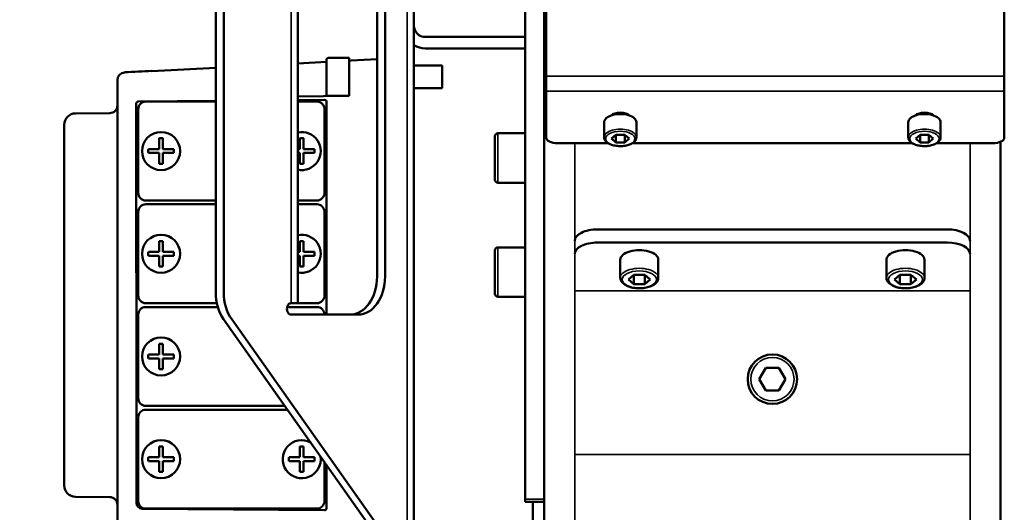
# Model space of a CAD drawing. Units: millimetres. Extents: x 10422 to 14437, y 2292 to 5232.
# Drawn here: x 10772 to 11031, y 2622 to 2752 of the extents above; entities that cross this region are included whole.
import ezdxf

# ---------------------------------------------------------------- set-up
doc = ezdxf.new("R2010")
doc.units = ezdxf.units.MM
doc.header["$LTSCALE"] = 10
doc.layers.get('Defpoints').update_dxf_attribs({"linetype": 'CONTINUOUS'})
for name, color, linetype, lineweight in [('AM_0 ( Kontur 0.5 )', 7, 'CONTINUOUS', 50), ('AM_5 ( Bemassung)', 3, 'CONTINUOUS', 25), ('Sichtbar (ISO)', 7, 'CONTINUOUS', 50), ('Sichtbar schmal (ISO)', 7, 'CONTINUOUS', 35)]:
    doc.layers.add(name, color=color, linetype=linetype, lineweight=lineweight)
doc.styles.get("Standard").update_dxf_attribs({"font": 'times.ttf'})
doc.dimstyles.new('BENUTZERDEFINIERTE NORM$0', dxfattribs={"dimtxt": 3.5, "dimasz": 2.5, "dimexe": 1, "dimexo": 0, "dimgap": 1.5, "dimtad": 1, "dimdsep": 46, "dimtxsty": 'Standard', "dimcen": 0, "dimclrd": 256, "dimclre": 256, "dimclrt": 6, "dimadec": 0, "dimazin": 2, "dimtp": 0.1, "dimtm": 0.1, "dimtfac": 0.71, "dimtmove": 0, "dimatfit": 3, "dimfxl": 1, "dimlwd": -1, "dimlwe": -1, "dimarcsym": 0})

# ---------------------------------------------------------------- blocks, each defined once
blk = doc.blocks.new('*D9')
at = {"layer": 'AM_5 ( Bemassung)', "transparency": 16777216}
for p, q in [((10592.06, 2928.34), (10592.06, 2978.34)), ((10858.05, 2878.34), (10572.06, 2878.34)), ((10592.06, 2878.34), (10592.06, 2790.57)), ((10858.86, 2790.57), (10572.06, 2790.57)), ((10592.06, 2740.57), (10592.06, 2446.71))]:
    blk.add_line(p, q, dxfattribs=at)
for points in [[(10583.72, 2928.34), (10600.39, 2928.34), (10592.06, 2878.34)], [(10583.72, 2740.57), (10600.39, 2740.57), (10592.06, 2790.57)]]:
    blk.add_solid(points, dxfattribs=at)
at = {"layer": 'Defpoints', "color": 0, "transparency": 16777216}
for p in [(10858.05, 2878.34), (10592.06, 2790.57), (10858.86, 2790.57)]:
    blk.add_point(p, dxfattribs=at)
at = {"layer": 'AM_5 ( Bemassung)', "color": 6, "transparency": 16777216, "insert": (10526.27, 2568.64), "char_height": 70, "attachment_point": 5, "rotation": 90}
blk.add_mtext('G 3"', dxfattribs=at)

msp = doc.modelspace()

# ---------------------------------------------------------------- linework, layer by layer
at = {"layer": 'AM_0 ( Kontur 0.5 )'}
for p, q in [((10904.657, 2670.871), (10904.657, 2640.871)), ((10909.657, 2670.871), (10909.657, 2640.871))]:
    msp.add_line(p, q, dxfattribs=at)
at = {"layer": 'Sichtbar (ISO)'}
for p, q in [((10909.657, 3325.91), (10909.657, 2670.871)), ((10904.657, 3043.764), (10904.657, 2670.871)), ((10844.804, 2991.444), (10844.804, 2677.444)), ((10823.248, 2988.591), (10823.248, 2680.297)), ((10825.369, 2988.591), (10825.369, 2680.297)), ((10910.157, 2948), (10910.157, 2721)), ((11030.657, 2721), (11030.657, 2948)), ((10865.674, 2684.444), (10865.674, 2790.648)), ((10867.796, 2684.444), (10867.796, 2790.969)), ((10875.369, 2605.444), (10875.369, 2790.665)), ((10904.657, 2747.444), (10878.369, 2747.444)), ((10904.657, 2744.444), (10878.369, 2744.444)), ((10844.804, 2740.499), (10852.369, 2740.896)), ((10852.369, 2732.444), (10852.369, 2741.444)), ((10858.369, 2741.944), (10852.869, 2741.944)), ((10858.369, 2741.944), (10858.369, 2731.944)), ((10858.369, 2741.21), (10858.843, 2741.235)), ((10858.843, 2741.235), (10865.674, 2741.593)), ((10882.769, 2739.944), (10875.369, 2739.944)), ((10882.769, 2733.944), (10882.769, 2739.944)), ((10799.264, 2738.113), (10799.341, 2738.117)), ((10806.437, 2738.489), (10823.248, 2739.37)), ((10797.369, 2617.772), (10797.369, 2736.116)), ((10882.769, 2733.944), (10875.369, 2733.944)), ((10802.345, 2729.972), (10802.369, 2640.871)), ((10802.84, 2730.472), (10823.248, 2730.654)), ((10823.248, 2730.444), (10804.869, 2730.444)), ((10844.804, 2731.826), (10858.369, 2731.944)), ((10844.804, 2730.845), (10851.897, 2730.908)), ((10849.869, 2730.444), (10844.804, 2730.444)), ((10852.401, 2730.408), (10852.401, 2674.444)), ((10858.369, 2731.944), (10852.869, 2731.944)), ((10786.343, 2727.348), (10795.387, 2727.427)), ((10802.869, 2728.444), (10802.869, 2706.444)), ((10851.869, 2706.444), (10851.869, 2728.444)), ((10925.407, 2725.053), (10925.407, 2721.069)), ((10933.907, 2725.053), (10933.907, 2721.069)), ((11005.407, 2725.053), (11005.407, 2721.069)), ((11013.907, 2725.053), (11013.907, 2721.069)), ((10783.369, 2629.54), (10783.369, 2724.348)), ((10904.657, 2722.121), (10897.457, 2722.121)), ((10808.369, 2717.944), (10808.369, 2720.794)), ((10809.369, 2717.944), (10809.369, 2720.794)), ((10845.369, 2717.944), (10845.369, 2720.794)), ((10846.369, 2717.944), (10846.369, 2720.794)), ((10896.657, 2709.921), (10896.657, 2721.321)), ((10913.157, 2719.5), (10926.483, 2719.5)), ((10928.502, 2721.723), (10927.347, 2720.723)), ((10927.347, 2720.723), (10928.502, 2719.723)), ((10930.811, 2721.723), (10928.502, 2721.723)), ((10928.502, 2721.723), (10928.502, 2719.723)), ((10928.502, 2719.723), (10930.811, 2719.723)), ((10931.966, 2720.723), (10930.811, 2721.723)), ((10930.811, 2721.723), (10930.811, 2719.723)), ((10930.811, 2719.723), (10931.966, 2720.723)), ((10932.83, 2719.5), (11006.483, 2719.5)), ((11008.502, 2721.723), (11007.347, 2720.723)), ((11007.347, 2720.723), (11008.502, 2719.723)), ((11010.811, 2721.723), (11008.502, 2721.723)), ((11008.502, 2721.723), (11008.502, 2719.723)), ((11008.502, 2719.723), (11010.811, 2719.723)), ((11011.966, 2720.723), (11010.811, 2721.723)), ((11010.811, 2721.723), (11010.811, 2719.723)), ((11010.811, 2719.723), (11011.966, 2720.723)), ((11012.83, 2719.5), (11027.657, 2719.5)), ((11029.657, 2473.702), (11029.657, 2719.882)), ((10808.369, 2717.944), (10805.519, 2717.944)), ((10808.369, 2716.944), (10805.519, 2716.944)), ((10808.369, 2714.094), (10808.369, 2716.944)), ((10812.219, 2717.944), (10809.369, 2717.944)), ((10812.219, 2716.944), (10809.369, 2716.944)), ((10809.369, 2714.094), (10809.369, 2716.944)), ((10845.369, 2717.944), (10844.804, 2717.944)), ((10845.369, 2716.944), (10844.804, 2716.944)), ((10845.369, 2714.094), (10845.369, 2716.944)), ((10849.219, 2717.944), (10846.369, 2717.944)), ((10849.219, 2716.944), (10846.369, 2716.944)), ((10846.369, 2714.094), (10846.369, 2716.944)), ((10904.657, 2709.121), (10897.457, 2709.121)), ((10804.869, 2704.444), (10823.248, 2704.444)), ((10844.804, 2704.444), (10849.869, 2704.444)), ((10802.869, 2701.444), (10802.869, 2679.444)), ((10823.248, 2703.444), (10804.869, 2703.444)), ((10849.869, 2703.444), (10844.804, 2703.444)), ((10851.869, 2679.444), (10851.869, 2701.444)), ((11015.657, 2696.852), (10923.657, 2696.852)), ((10808.369, 2690.944), (10808.369, 2693.794)), ((10809.369, 2690.944), (10809.369, 2693.794)), ((10845.369, 2690.944), (10845.369, 2693.794)), ((10846.369, 2690.944), (10846.369, 2693.794)), ((11015.657, 2693.388), (10923.657, 2693.388)), ((10808.369, 2690.944), (10805.519, 2690.944)), ((10812.219, 2690.944), (10809.369, 2690.944)), ((10845.369, 2690.944), (10844.804, 2690.944)), ((10849.219, 2690.944), (10846.369, 2690.944)), ((10896.657, 2679.921), (10896.657, 2691.321)), ((10904.657, 2692.121), (10897.457, 2692.121)), ((10808.369, 2689.944), (10805.519, 2689.944)), ((10808.369, 2687.094), (10808.369, 2689.944)), ((10812.219, 2689.944), (10809.369, 2689.944)), ((10809.369, 2687.094), (10809.369, 2689.944)), ((10845.369, 2689.944), (10844.804, 2689.944)), ((10845.369, 2687.094), (10845.369, 2689.944)), ((10849.219, 2689.944), (10846.369, 2689.944)), ((10846.369, 2687.094), (10846.369, 2689.944)), ((10929.657, 2688.888), (10929.657, 2684.125)), ((10939.657, 2688.888), (10939.657, 2684.125)), ((10999.657, 2688.888), (10999.657, 2684.125)), ((11009.657, 2688.888), (11009.657, 2684.125)), ((10933.213, 2684.941), (10931.77, 2683.691)), ((10931.77, 2683.691), (10933.213, 2682.441)), ((10936.1, 2684.941), (10933.213, 2684.941)), ((10933.213, 2684.941), (10933.213, 2682.441)), ((10937.543, 2683.691), (10936.1, 2684.941)), ((10936.1, 2684.941), (10936.1, 2682.441)), ((10936.1, 2682.441), (10937.543, 2683.691)), ((11003.213, 2684.941), (11001.77, 2683.691)), ((11001.77, 2683.691), (11003.213, 2682.441)), ((11006.1, 2684.941), (11003.213, 2684.941)), ((11003.213, 2684.941), (11003.213, 2682.441)), ((11007.543, 2683.691), (11006.1, 2684.941)), ((11006.1, 2684.941), (11006.1, 2682.441)), ((11006.1, 2682.441), (11007.543, 2683.691)), ((10933.213, 2682.441), (10936.1, 2682.441)), ((11003.213, 2682.441), (11006.1, 2682.441)), ((10904.657, 2679.121), (10897.457, 2679.121)), ((10804.869, 2677.444), (10823.542, 2677.444)), ((10823.794, 2676.444), (10804.869, 2676.444)), ((10849.869, 2676.444), (10842.047, 2676.444)), ((10843.047, 2677.444), (10849.869, 2677.444)), ((10802.869, 2674.444), (10802.869, 2652.444)), ((10825.319, 2673.226), (10871.49, 2607.929)), ((10827.44, 2673.226), (10873.612, 2607.929)), ((10843.047, 2674.444), (10860.724, 2674.444)), ((10851.869, 2674.444), (10851.869, 2674.444)), ((10808.369, 2663.944), (10808.369, 2666.794)), ((10809.369, 2663.944), (10809.369, 2666.794)), ((10808.369, 2663.944), (10805.519, 2663.944)), ((10808.369, 2662.944), (10805.519, 2662.944)), ((10808.369, 2660.094), (10808.369, 2662.944)), ((10812.219, 2663.944), (10809.369, 2663.944)), ((10812.219, 2662.944), (10809.369, 2662.944)), ((10809.369, 2660.094), (10809.369, 2662.944)), ((10967.925, 2660.471), (10966.193, 2657.471)), ((10971.389, 2660.471), (10967.925, 2660.471)), ((10973.121, 2657.471), (10971.389, 2660.471)), ((10966.193, 2657.471), (10967.925, 2654.471)), ((10971.389, 2654.471), (10973.121, 2657.471)), ((10967.925, 2654.471), (10971.389, 2654.471)), ((10804.869, 2650.444), (10841.428, 2650.444)), ((10842.135, 2649.444), (10804.869, 2649.444)), ((10802.869, 2647.444), (10802.869, 2625.444)), ((10802.369, 2640.871), (10802.369, 2624.931)), ((10808.369, 2636.944), (10808.369, 2639.794)), ((10809.369, 2636.944), (10809.369, 2639.794)), ((10845.369, 2636.944), (10845.369, 2639.794)), ((10846.369, 2636.944), (10846.369, 2639.794)), ((10904.657, 2640.871), (10904.657, 2625.235)), ((10909.657, 2343.089), (10909.657, 2640.871)), ((10808.369, 2636.944), (10805.519, 2636.944)), ((10812.219, 2636.944), (10809.369, 2636.944)), ((10845.369, 2636.944), (10842.519, 2636.944)), ((10849.219, 2636.944), (10846.369, 2636.944)), ((10808.369, 2635.944), (10805.519, 2635.944)), ((10808.369, 2633.094), (10808.369, 2635.944)), ((10812.219, 2635.944), (10809.369, 2635.944)), ((10809.369, 2633.094), (10809.369, 2635.944)), ((10845.369, 2635.944), (10842.519, 2635.944)), ((10845.369, 2633.094), (10845.369, 2635.944)), ((10849.219, 2635.944), (10846.369, 2635.944)), ((10846.369, 2633.094), (10846.369, 2635.944)), ((10851.869, 2625.444), (10851.869, 2635.678)), ((10852.369, 2634.971), (10852.369, 2623.512)), ((10786.343, 2626.54), (10795.387, 2626.461)), ((10803.856, 2623.431), (10851.865, 2623.012)), ((10804.869, 2623.444), (10849.869, 2623.444)), ((10804.869, 2623.444), (10841.428, 2623.444)), ((10909.657, 2625.235), (10904.657, 2625.235)), ((10906.657, 2625.235), (10906.657, 2357.314))]:
    msp.add_line(p, q, dxfattribs=at)
for centre, radius in [((10808.869, 2717.444), 5), ((10808.869, 2690.444), 5), ((10808.869, 2663.444), 5), ((10969.657, 2657.471), 6.5), ((10808.869, 2636.444), 5)]:
    msp.add_circle(centre, radius, dxfattribs=at)
for centre, radius, start, end in [((10878.369, 2750.444), 3, 180, 270), ((10878.369, 2750.444), 6, 240, 270), ((10852.869, 2741.444), 0.5, 90, 180), ((10799.369, 2736.115), 2, 93, 179.97099), ((10852.869, 2732.444), 0.5, 180, 270), ((10786.369, 2724.348), 3, 90.5, 180), ((10795.369, 2729.427), 2, 270.5, 0), ((10845.869, 2717.444), 5, 257.70212, 102.29788), ((10897.457, 2721.321), 0.8, 90, 180), ((10897.457, 2709.921), 0.8, 180, 270), ((10845.869, 2690.444), 5, 257.70212, 102.29788), ((10897.457, 2691.321), 0.8, 90, 180), ((10897.457, 2679.921), 0.8, 180, 270), ((10845.869, 2636.444), 5, 62.22126, 8.30752), ((10845.869, 2636.444), 5, 62.22126, 62.30282), ((10786.369, 2629.54), 3, 180, 269.5), ((10795.369, 2624.461), 2, 359.99991, 89.5)]:
    msp.add_arc(centre, radius, start, end, dxfattribs=at)
for centre, major_axis, ratio, start_param, end_param in [((10774.444, 2736.811), (3670.941, 192.386), 0.00001, 1.5620815, 1.5640142), ((10802.845, 2729.972), (0.192, -0.462), 0.9997875, 2.755665, 4.3174328), ((10804.869, 2728.444), (1.415, -1.415), 0.9996955, 2.3563468, 3.9268385), ((10849.869, 2728.444), (1.415, 1.415), 0.9996955, -0.7852459, 0.7852459), ((10851.901, 2730.408), (0.405, 0.294), 0.9995155, -0.6282546, 0.9509611), ((10929.657, 2725.053), (4.25, 0), 0.5, 0, 3.1415927), ((10929.657, 2726.2), (2.7, 0), 0.5, 0.4609527, 2.6806399), ((11009.657, 2725.053), (4.25, 0), 0.5, 0, 3.1415927), ((11009.657, 2726.2), (2.7, 0), 0.5, 0.4609527, 2.6806399), ((10808.869, 2714.638), (9.59, 0), 0.6427876, 1.5186332, 1.6229594), ((10845.869, 2714.638), (9.59, 0), 0.6427876, 1.5186332, 1.6229594), ((10913.157, 2721), (3, 0), 0.5, 3.1415927, 4.712389), ((11027.657, 2721), (3, 0), 0.5, 4.712389, 6.2831853), ((10811.675, 2717.444), (0, -9.59), 0.6427876, 4.6602259, 4.7645521), ((10806.063, 2717.444), (0, 9.59), 0.6427876, 4.6602259, 4.7645521), ((10843.063, 2717.444), (0, 9.59), 0.6427876, 4.6602259, 4.7645521), ((10808.869, 2720.25), (9.59, 0), 0.6427876, 4.6602259, 4.7645521), ((10845.869, 2720.25), (9.59, 0), 0.6427876, 4.6602259, 4.7645521), ((10804.869, 2706.444), (1.415, 1.415), 0.9996955, 2.3563468, 3.9268385), ((10849.869, 2706.444), (1.415, -1.415), 0.9996955, 5.4979394, 7.0684312), ((10804.869, 2701.444), (1.415, -1.415), 0.9996955, 2.3563468, 3.9268385), ((10849.869, 2701.444), (1.415, 1.415), 0.9996955, -0.7852459, 0.7852459), ((10923.657, 2693.852), (6, 0), 0.5, 1.5707963, 3.1415927), ((11015.657, 2693.852), (6, 0), 0.5, 0, 1.5707963), ((10808.869, 2687.638), (9.59, 0), 0.6427876, 1.5186332, 1.6229594), ((10845.869, 2687.638), (9.59, 0), 0.6427876, 1.5186332, 1.6229594), ((10923.657, 2690.388), (6, 0), 0.5, 1.5707963, 3.1415927), ((11015.657, 2690.388), (6, 0), 0.5, 0, 1.5707963), ((10811.675, 2690.444), (0, -9.59), 0.6427876, 4.6602259, 4.7645521), ((10806.063, 2690.444), (0, 9.59), 0.6427876, 4.6602259, 4.7645521), ((10843.063, 2690.444), (0, 9.59), 0.6427876, 4.6602259, 4.7645521), ((10934.657, 2688.888), (5, 0), 0.5, 0, 3.1415927), ((11004.657, 2688.888), (5, 0), 0.5, 0, 3.1415927), ((10808.869, 2693.25), (9.59, 0), 0.6427876, 4.6602259, 4.7645521), ((10845.869, 2693.25), (9.59, 0), 0.6427876, 4.6602259, 4.7645521), ((10858.603, 2684.444), (0, -10), 0.7071068, 0, 1.5707963), ((10860.724, 2684.444), (0, -10), 0.7071068, 0, 1.5707963), ((10804.869, 2679.444), (1.415, 1.415), 0.9996955, 2.3563468, 3.9268385), ((10830.319, 2680.297), (0, 10), 0.7071068, 1.5707963, 2.3561945), ((10832.44, 2680.297), (0, 10), 0.7071068, 1.5707963, 2.3561945), ((10849.869, 2679.444), (1.415, -1.415), 0.9996955, 5.4979394, 7.0684312), ((10804.869, 2674.444), (1.415, -1.415), 0.9996955, 2.3563468, 3.9268385), ((10843.047, 2675.944), (0, 1.5), 0.7071068, 0, 3.1415927), ((10849.869, 2674.444), (1.415, 1.415), 0.9996955, -0.7852459, 0.7852459), ((10808.869, 2660.638), (9.59, 0), 0.6427876, 1.5186332, 1.6229594), ((10811.675, 2663.444), (0, -9.59), 0.6427876, 4.6602259, 4.7645521), ((10806.063, 2663.444), (0, 9.59), 0.6427876, 4.6602259, 4.7645521), ((10808.869, 2666.25), (9.59, 0), 0.6427876, 4.6602259, 4.7645521), ((10804.869, 2652.444), (1.415, 1.415), 0.9996955, 2.3563468, 3.9268385), ((10804.869, 2647.444), (1.415, -1.415), 0.9996955, 2.3563468, 3.9268385), ((10808.869, 2633.638), (9.59, 0), 0.6427876, 1.5186332, 1.6229594), ((10845.869, 2633.638), (9.59, 0), 0.6427876, 1.5186332, 1.6229594), ((10811.675, 2636.444), (0, -9.59), 0.6427876, 4.6602259, 4.7645521), ((10806.063, 2636.444), (0, 9.59), 0.6427876, 4.6602259, 4.7645521), ((10848.675, 2636.444), (0, -9.59), 0.6427876, 4.6602259, 4.7645521), ((10843.063, 2636.444), (0, 9.59), 0.6427876, 4.6602259, 4.7645521), ((10808.869, 2639.25), (9.59, 0), 0.6427876, 4.6602259, 4.7645521), ((10845.869, 2639.25), (9.59, 0), 0.6427876, 4.6602259, 4.7645521), ((10803.869, 2624.931), (1.066, 1.056), 0.9996981, 2.3607088, 3.9224765), ((10804.869, 2625.444), (1.415, 1.415), 0.9996955, 2.3563468, 3.9268385), ((10849.869, 2625.444), (1.415, -1.415), 0.9996955, 5.4979394, 7.0684312), ((10851.869, 2623.512), (0.352, -0.355), 0.9996928, -0.7896079, 0.7896079)]:
    msp.add_ellipse(centre, major_axis=major_axis, ratio=ratio, start_param=start_param, end_param=end_param, dxfattribs=at)
for points, knots in [([(10925.407, 2721.069), (10925.407, 2720.839), (10925.467, 2720.611), (10925.695, 2720.169), (10925.875, 2719.958), (10926.356, 2719.557), (10926.673, 2719.373), (10927.398, 2719.07), (10927.807, 2718.952), (10928.667, 2718.792), (10929.116, 2718.749), (10930.016, 2718.74), (10930.466, 2718.772), (10931.327, 2718.91), (10931.738, 2719.016), (10932.486, 2719.297), (10932.822, 2719.472), (10933.379, 2719.89), (10933.602, 2720.134), (10933.848, 2720.617), (10933.907, 2720.842), (10933.907, 2721.069)], [1.5707963, 1.5707963, 1.5707963, 1.5707963, 1.8236316, 1.8236316, 2.110184, 2.110184, 2.4453414, 2.4453414, 2.7852276, 2.7852276, 3.1195794, 3.1195794, 3.4518132, 3.4518132, 3.7856452, 3.7856452, 4.1246205, 4.1246205, 4.4629106, 4.4629106, 4.712389, 4.712389, 4.712389, 4.712389]), ([(11005.407, 2721.069), (11005.407, 2720.839), (11005.467, 2720.611), (11005.695, 2720.169), (11005.875, 2719.958), (11006.356, 2719.557), (11006.673, 2719.373), (11007.398, 2719.07), (11007.807, 2718.952), (11008.667, 2718.792), (11009.116, 2718.749), (11010.016, 2718.74), (11010.466, 2718.772), (11011.327, 2718.91), (11011.738, 2719.016), (11012.486, 2719.297), (11012.822, 2719.472), (11013.379, 2719.89), (11013.602, 2720.134), (11013.848, 2720.617), (11013.907, 2720.842), (11013.907, 2721.069)], [1.5707963, 1.5707963, 1.5707963, 1.5707963, 1.8236316, 1.8236316, 2.110184, 2.110184, 2.4453414, 2.4453414, 2.7852276, 2.7852276, 3.1195794, 3.1195794, 3.4518132, 3.4518132, 3.7856452, 3.7856452, 4.1246205, 4.1246205, 4.4629106, 4.4629106, 4.712389, 4.712389, 4.712389, 4.712389]), ([(10929.657, 2684.125), (10929.657, 2683.854), (10929.726, 2683.585), (10929.993, 2683.064), (10930.202, 2682.816), (10930.763, 2682.341), (10931.135, 2682.124), (10931.985, 2681.765), (10932.466, 2681.624), (10933.477, 2681.433), (10934.006, 2681.382), (10935.064, 2681.369), (10935.593, 2681.406), (10936.607, 2681.567), (10937.091, 2681.691), (10937.973, 2682.021), (10938.37, 2682.229), (10939.03, 2682.723), (10939.295, 2683.012), (10939.588, 2683.587), (10939.657, 2683.855), (10939.657, 2684.125)], [1.5707963, 1.5707963, 1.5707963, 1.5707963, 1.8206152, 1.8206152, 2.1043451, 2.1043451, 2.4396352, 2.4396352, 2.7809197, 2.7809197, 3.1162978, 3.1162978, 3.4493659, 3.4493659, 3.7841076, 3.7841076, 4.124307, 4.124307, 4.4635488, 4.4635488, 4.712389, 4.712389, 4.712389, 4.712389]), ([(10999.657, 2684.125), (10999.657, 2683.854), (10999.726, 2683.585), (10999.993, 2683.064), (11000.202, 2682.816), (11000.763, 2682.341), (11001.135, 2682.124), (11001.985, 2681.765), (11002.466, 2681.624), (11003.477, 2681.433), (11004.006, 2681.382), (11005.064, 2681.369), (11005.593, 2681.406), (11006.607, 2681.567), (11007.091, 2681.691), (11007.973, 2682.021), (11008.37, 2682.229), (11009.03, 2682.723), (11009.295, 2683.012), (11009.588, 2683.587), (11009.657, 2683.855), (11009.657, 2684.125)], [1.5707963, 1.5707963, 1.5707963, 1.5707963, 1.8206152, 1.8206152, 2.1043451, 2.1043451, 2.4396352, 2.4396352, 2.7809197, 2.7809197, 3.1162978, 3.1162978, 3.4493659, 3.4493659, 3.7841076, 3.7841076, 4.124307, 4.124307, 4.4635488, 4.4635488, 4.712389, 4.712389, 4.712389, 4.712389])]:
    msp.add_open_spline(points, degree=3, knots=knots, dxfattribs=at)
at = {"layer": 'Sichtbar schmal (ISO)'}
for p, q in [((10843.047, 2991.444), (10843.047, 2677.444)), ((10873.612, 2607.929), (10873.612, 2791.699)), ((11030.657, 2737.098), (10910.157, 2737.098)), ((11030.657, 2733.201), (10910.157, 2733.201)), ((10897.457, 2709.121), (10897.457, 2722.121)), ((10917.657, 2333.852), (10917.657, 2719.5)), ((11021.657, 2473.702), (11021.657, 2719.5)), ((10897.457, 2679.121), (10897.457, 2692.121)), ((10917.657, 2680.697), (11021.657, 2680.697)), ((11021.657, 2637.708), (10917.657, 2637.708)), ((10909.657, 2625.905), (10904.657, 2625.905))]:
    msp.add_line(p, q, dxfattribs=at)
msp.add_circle((10969.657, 2657.471), 5.7, dxfattribs=at)
for centre, major_axis in [((10929.657, 2721.069), (4.25, 0)), ((11009.657, 2721.069), (4.25, 0)), ((10934.657, 2684.125), (5, 0)), ((11004.657, 2684.125), (5, 0))]:
    msp.add_ellipse(centre, major_axis=major_axis, ratio=0.5, start_param=0, end_param=3.1415927, dxfattribs=at)
for centre, major_axis in [((10929.657, 2720.723), (3.85, 0)), ((11009.657, 2720.723), (3.85, 0)), ((10934.657, 2683.691), (4.5, 0)), ((11004.657, 2683.691), (4.5, 0))]:
    msp.add_ellipse(centre, major_axis=major_axis, ratio=0.5, dxfattribs=at)

# ---------------------------------------------------------------- dimensions: what is measured, and where the dimension line sits
at = {"layer": 'AM_5 ( Bemassung)'}
dim = msp.add_linear_dim(base=(10592.055, 2790.572), p1=(10858.05, 2878.335), p2=(10858.864, 2790.572), angle=270, text='G 3"', dimstyle='BENUTZERDEFINIERTE NORM$0', override={"dimscale": 20}, dxfattribs=at)
dim.commit()
dim.dimension.update_dxf_attribs({"geometry": '*D9', "text_midpoint": (10592.055, 2568.643), "dimtype": 160})

doc.saveas('drawing.dxf')
